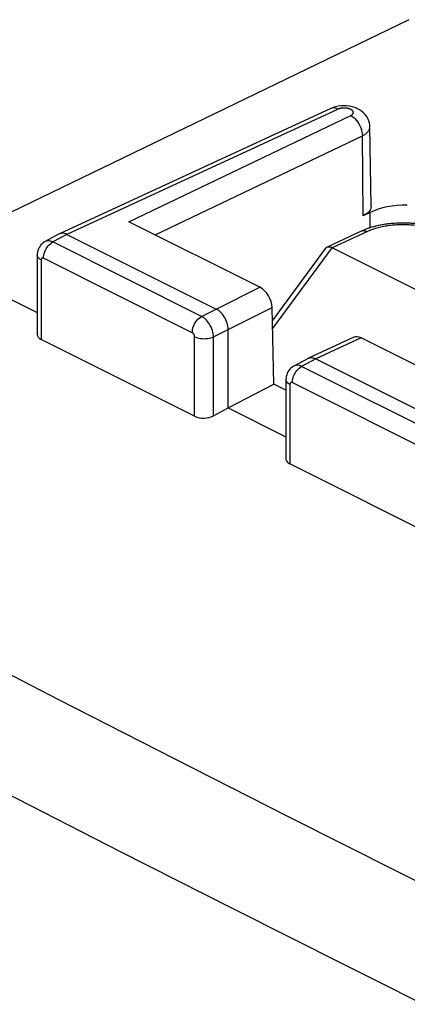
# Model space of a CAD drawing. Units: inches. Extents: x 82.7 to 127.9, y 119.1 to 178.3.
# Drawn here: x 92.7 to 98.5, y 163.5 to 178.2 of the extents above; entities that cross this region are included whole.
import ezdxf

# ---------------------------------------------------------------- set-up
doc = ezdxf.new("R2010")
doc.units = ezdxf.units.IN
doc.header["$MEASUREMENT"] = 0
for name, color, linetype in [('ASSI', 7, 'Continuous'), ('RACCORDO', 7, 'Continuous'), ('SUPERFICI', 7, 'Continuous')]:
    doc.layers.add(name, color=color, linetype=linetype)

# ---------------------------------------------------------------- blocks, each defined once
blk = doc.blocks.new('block 24')
at = {"layer": 'SUPERFICI', "color": 7, "lineweight": 25, "true_color": 0xffffff}
blk.add_lwpolyline([(98.487, 178.195), (91.932, 175.025)], dxfattribs=at)
blk = doc.blocks.new('block 32')
at = {"layer": 'SUPERFICI', "color": 7, "lineweight": 25, "true_color": 0xffffff}
blk.add_lwpolyline([(93.059, 174.883), (93.051, 174.879), (93.032, 174.866), (93.014, 174.851), (92.998, 174.834), (92.984, 174.816), (92.971, 174.796), (92.961, 174.774), (92.952, 174.752), (92.946, 174.728), (92.943, 174.703), (92.942, 174.681)], dxfattribs=at)
blk = doc.blocks.new('block 33')
at = {"layer": 'SUPERFICI', "color": 7, "lineweight": 25, "true_color": 0xffffff}
blk.add_lwpolyline([(93.271, 174.998), (93.059, 174.883)], dxfattribs=at)
blk = doc.blocks.new('block 34')
at = {"layer": 'SUPERFICI', "color": 7, "lineweight": 25, "true_color": 0xffffff}
blk.add_lwpolyline([(93.386, 174.992), (93.175, 174.878)], dxfattribs=at)
blk = doc.blocks.new('block 35')
at = {"layer": 'SUPERFICI', "color": 7, "lineweight": 25, "true_color": 0xffffff}
blk.add_lwpolyline([(93.276, 175), (93.271, 174.998)], dxfattribs=at)
blk = doc.blocks.new('block 36')
at = {"layer": 'SUPERFICI', "color": 7, "lineweight": 25, "true_color": 0xffffff}
blk.add_lwpolyline([(97.793, 176.463), (97.802, 176.468), (97.811, 176.472), (97.82, 176.477), (97.828, 176.483), (97.836, 176.488), (97.844, 176.494), (97.851, 176.499), (97.858, 176.505), (97.865, 176.511), (97.871, 176.518), (97.877, 176.524), (97.882, 176.531), (97.887, 176.537), (97.891, 176.544), (97.895, 176.551), (97.898, 176.558), (97.9, 176.564), (97.902, 176.571), (97.904, 176.578), (97.905, 176.585), (97.905, 176.592), (97.905, 176.596)], dxfattribs=at)
blk = doc.blocks.new('block 37')
at = {"layer": 'SUPERFICI', "color": 7, "lineweight": 25, "true_color": 0xffffff}
blk.add_lwpolyline([(97.619, 176.764), (97.622, 176.765), (97.625, 176.767), (97.629, 176.769), (97.631, 176.771), (97.634, 176.772), (97.637, 176.774), (97.64, 176.776), (97.642, 176.779), (97.644, 176.781), (97.647, 176.783), (97.649, 176.785), (97.65, 176.787), (97.652, 176.79), (97.653, 176.792), (97.655, 176.794), (97.656, 176.797), (97.657, 176.799), (97.658, 176.802), (97.658, 176.804), (97.658, 176.807), (97.659, 176.809), (97.659, 176.812), (97.658, 176.814), (97.658, 176.816), (97.657, 176.819), (97.657, 176.821), (97.656, 176.824), (97.654, 176.826), (97.653, 176.829), (97.652, 176.831), (97.65, 176.833), (97.648, 176.836), (97.646, 176.838), (97.644, 176.84), (97.642, 176.842), (97.639, 176.844), (97.636, 176.847), (97.633, 176.849), (97.63, 176.851), (97.627, 176.853), (97.624, 176.854), (97.621, 176.856), (97.617, 176.858), (97.613, 176.86), (97.609, 176.861), (97.606, 176.863), (97.601, 176.864), (97.597, 176.866), (97.593, 176.867), (97.589, 176.869), (97.584, 176.87), (97.58, 176.871), (97.575, 176.872), (97.57, 176.873), (97.566, 176.874), (97.561, 176.874), (97.556, 176.875), (97.551, 176.876), (97.546, 176.876), (97.541, 176.877), (97.536, 176.877), (97.531, 176.877), (97.526, 176.877), (97.521, 176.877), (97.516, 176.877), (97.511, 176.877), (97.506, 176.877), (97.501, 176.877), (97.496, 176.876), (97.491, 176.876), (97.486, 176.875), (97.482, 176.874), (97.477, 176.874), (97.472, 176.873), (97.468, 176.872), (97.463, 176.871), (97.459, 176.87), (97.454, 176.869), (97.45, 176.867), (97.446, 176.866), (97.442, 176.865), (97.438, 176.863), (97.434, 176.861), (97.43, 176.86)], dxfattribs=at)
blk = doc.blocks.new('block 39')
at = {"layer": 'SUPERFICI', "color": 7, "lineweight": 25, "true_color": 0xffffff}
blk.add_lwpolyline([(94.309, 175.181), (97.619, 176.764)], dxfattribs=at)
blk = doc.blocks.new('block 40')
at = {"layer": 'SUPERFICI', "color": 7, "lineweight": 25, "true_color": 0xffffff}
blk.add_lwpolyline([(94.701, 174.985), (97.793, 176.463)], dxfattribs=at)
blk = doc.blocks.new('block 41')
at = {"layer": 'SUPERFICI', "color": 7, "lineweight": 25, "true_color": 0xffffff}
blk.add_lwpolyline([(97.911, 175.32), (97.805, 175.27)], dxfattribs=at)
blk = doc.blocks.new('block 42')
at = {"layer": 'SUPERFICI', "color": 7, "lineweight": 25, "true_color": 0xffffff}
blk.add_lwpolyline([(97.323, 176.869), (93.276, 175)], dxfattribs=at)
blk = doc.blocks.new('block 43')
at = {"layer": 'SUPERFICI', "color": 7, "lineweight": 25, "true_color": 0xffffff}
blk.add_lwpolyline([(97.43, 176.86), (93.386, 174.992)], dxfattribs=at)
blk = doc.blocks.new('block 44')
at = {"layer": 'SUPERFICI', "color": 7, "lineweight": 25, "true_color": 0xffffff}
blk.add_lwpolyline([(97.358, 176.883), (97.322, 176.869)], dxfattribs=at)
blk = doc.blocks.new('block 46')
at = {"layer": 'SUPERFICI', "color": 7, "lineweight": 25, "true_color": 0xffffff}
blk.add_lwpolyline([(96.772, 173.027), (96.763, 173.022), (96.744, 173.01), (96.726, 172.995), (96.71, 172.978), (96.696, 172.96), (96.683, 172.939), (96.673, 172.918), (96.665, 172.895), (96.659, 172.872), (96.655, 172.847), (96.654, 172.824)], dxfattribs=at)
blk = doc.blocks.new('block 47')
at = {"layer": 'SUPERFICI', "color": 7, "lineweight": 25, "true_color": 0xffffff}
blk.add_lwpolyline([(95.571, 172.285), (95.79, 172.404)], dxfattribs=at)
blk = doc.blocks.new('block 48')
at = {"layer": 'SUPERFICI', "color": 7, "lineweight": 25, "true_color": 0xffffff}
blk.add_lwpolyline([(96.984, 173.141), (96.772, 173.027)], dxfattribs=at)
blk = doc.blocks.new('block 49')
at = {"layer": 'SUPERFICI', "color": 7, "lineweight": 25, "true_color": 0xffffff}
blk.add_lwpolyline([(97.098, 173.136), (96.887, 173.022)], dxfattribs=at)
blk = doc.blocks.new('block 50')
at = {"layer": 'SUPERFICI', "color": 7, "lineweight": 25, "true_color": 0xffffff}
blk.add_lwpolyline([(95.79, 172.404), (96.472, 172.756)], dxfattribs=at)
blk = doc.blocks.new('block 51')
at = {"layer": 'SUPERFICI', "color": 7, "lineweight": 25, "true_color": 0xffffff}
blk.add_lwpolyline([(95.395, 173.768), (95.613, 173.878)], dxfattribs=at)
blk = doc.blocks.new('block 52')
at = {"layer": 'SUPERFICI', "color": 7, "lineweight": 25, "true_color": 0xffffff}
blk.add_lwpolyline([(95.571, 173.463), (95.79, 173.573)], dxfattribs=at)
blk = doc.blocks.new('block 53')
at = {"layer": 'SUPERFICI', "color": 7, "lineweight": 25, "true_color": 0xffffff}
blk.add_lwpolyline([(96.983, 173.141), (96.989, 173.144)], dxfattribs=at)
blk = doc.blocks.new('block 56')
at = {"layer": 'SUPERFICI', "color": 7, "lineweight": 25, "true_color": 0xffffff}
blk.add_lwpolyline([(95.613, 173.878), (96.266, 174.202)], dxfattribs=at)
blk = doc.blocks.new('block 57')
at = {"layer": 'SUPERFICI', "color": 7, "lineweight": 25, "true_color": 0xffffff}
blk.add_lwpolyline([(95.79, 173.573), (96.448, 173.9)], dxfattribs=at)
blk = doc.blocks.new('block 59')
at = {"layer": 'SUPERFICI', "color": 7, "lineweight": 25, "true_color": 0xffffff}
blk.add_lwpolyline([(97.666, 173.457), (96.989, 173.144)], dxfattribs=at)
blk = doc.blocks.new('block 60')
at = {"layer": 'SUPERFICI', "color": 7, "lineweight": 25, "true_color": 0xffffff}
blk.add_lwpolyline([(97.774, 173.448), (97.098, 173.136)], dxfattribs=at)
blk = doc.blocks.new('block 61')
at = {"layer": 'SUPERFICI', "color": 7, "lineweight": 25, "true_color": 0xffffff}
blk.add_lwpolyline([(96.989, 173.144), (96.994, 173.146), (97.009, 173.151), (97.026, 173.153)], dxfattribs=at)
blk = doc.blocks.new('block 190')
at = {"layer": 'SUPERFICI', "color": 7, "lineweight": 25, "true_color": 0xffffff}
blk.add_lwpolyline([(92.942, 174.68), (92.942, 173.496)], dxfattribs=at)
blk = doc.blocks.new('block 191')
at = {"layer": 'SUPERFICI', "color": 7, "lineweight": 25, "true_color": 0xffffff}
blk.add_lwpolyline([(93, 174.61), (93, 173.423)], dxfattribs=at)
blk = doc.blocks.new('block 194')
at = {"layer": 'SUPERFICI', "color": 7, "lineweight": 25, "true_color": 0xffffff}
blk.add_lwpolyline([(93.036, 174.635), (93.037, 174.658), (93.041, 174.682), (93.046, 174.706), (93.054, 174.73), (93.064, 174.754), (93.076, 174.777), (93.09, 174.799), (93.105, 174.819), (93.121, 174.837), (93.139, 174.853), (93.157, 174.867), (93.175, 174.878)], dxfattribs=at)
blk = doc.blocks.new('block 224')
at = {"layer": 'SUPERFICI', "color": 7, "lineweight": 25, "true_color": 0xffffff}
blk.add_lwpolyline([(95.291, 172.277), (95.291, 173.464)], dxfattribs=at)
blk = doc.blocks.new('block 225')
at = {"layer": 'SUPERFICI', "color": 7, "lineweight": 25, "true_color": 0xffffff}
blk.add_lwpolyline([(95.571, 172.285), (95.571, 173.463)], dxfattribs=at)
blk = doc.blocks.new('block 226')
at = {"layer": 'SUPERFICI', "color": 7, "lineweight": 25, "true_color": 0xffffff}
blk.add_lwpolyline([(95.256, 173.525), (95.257, 173.548), (95.26, 173.572), (95.266, 173.596), (95.274, 173.62), (95.284, 173.644), (95.296, 173.667), (95.31, 173.689), (95.325, 173.709), (95.341, 173.727), (95.359, 173.743), (95.376, 173.757), (95.395, 173.768)], dxfattribs=at)
blk = doc.blocks.new('block 227')
at = {"layer": 'SUPERFICI', "color": 7, "lineweight": 25, "true_color": 0xffffff}
blk.add_lwpolyline([(96.748, 172.779), (96.749, 172.802), (96.753, 172.826), (96.759, 172.85), (96.767, 172.874), (96.777, 172.898), (96.789, 172.921), (96.802, 172.943), (96.817, 172.963), (96.834, 172.981), (96.851, 172.997), (96.869, 173.011), (96.887, 173.022)], dxfattribs=at)
blk = doc.blocks.new('block 250')
at = {"layer": 'SUPERFICI', "color": 7, "lineweight": 25, "true_color": 0xffffff}
blk.add_lwpolyline([(95.571, 173.463), (95.57, 173.486), (95.567, 173.51), (95.562, 173.534), (95.555, 173.559), (95.547, 173.583), (95.537, 173.607), (95.525, 173.63), (95.512, 173.653), (95.498, 173.674), (95.482, 173.694), (95.466, 173.713), (95.449, 173.73), (95.431, 173.745), (95.413, 173.758), (95.395, 173.768)], dxfattribs=at)
blk = doc.blocks.new('block 251')
at = {"layer": 'SUPERFICI', "color": 7, "lineweight": 25, "true_color": 0xffffff}
blk.add_lwpolyline([(95.291, 173.464), (95.291, 173.469), (95.29, 173.474), (95.289, 173.479), (95.288, 173.484), (95.286, 173.488), (95.284, 173.493), (95.282, 173.498), (95.279, 173.502), (95.277, 173.507), (95.273, 173.511), (95.27, 173.515), (95.267, 173.518), (95.263, 173.521), (95.26, 173.523), (95.256, 173.525)], dxfattribs=at)
blk = doc.blocks.new('block 252')
at = {"layer": 'SUPERFICI', "color": 7, "lineweight": 25, "true_color": 0xffffff}
blk.add_lwpolyline([(95.79, 173.573), (95.789, 173.596), (95.786, 173.62), (95.781, 173.644), (95.775, 173.669), (95.766, 173.694), (95.756, 173.718), (95.744, 173.741), (95.731, 173.763), (95.717, 173.784), (95.702, 173.805), (95.685, 173.823), (95.668, 173.84), (95.65, 173.855), (95.631, 173.868), (95.613, 173.878)], dxfattribs=at)
blk = doc.blocks.new('block 253')
at = {"layer": 'SUPERFICI', "color": 7, "lineweight": 25, "true_color": 0xffffff}
blk.add_lwpolyline([(96.472, 172.756), (96.448, 173.9)], dxfattribs=at)
blk = doc.blocks.new('block 254')
at = {"layer": 'SUPERFICI', "color": 7, "lineweight": 25, "true_color": 0xffffff}
blk.add_lwpolyline([(97.805, 175.27), (97.793, 176.463)], dxfattribs=at)
blk = doc.blocks.new('block 255')
at = {"layer": 'SUPERFICI', "color": 7, "lineweight": 25, "true_color": 0xffffff}
blk.add_lwpolyline([(95.79, 172.404), (95.79, 173.573)], dxfattribs=at)
blk = doc.blocks.new('block 256')
at = {"layer": 'SUPERFICI', "color": 7, "lineweight": 25, "true_color": 0xffffff}
blk.add_lwpolyline([(96.654, 172.824), (96.654, 171.64)], dxfattribs=at)
blk = doc.blocks.new('block 257')
at = {"layer": 'SUPERFICI', "color": 7, "lineweight": 25, "true_color": 0xffffff}
blk.add_lwpolyline([(96.713, 172.754), (96.713, 171.566)], dxfattribs=at)
blk = doc.blocks.new('block 258')
at = {"layer": 'SUPERFICI', "color": 7, "lineweight": 25, "true_color": 0xffffff}
blk.add_lwpolyline([(97.911, 175.09), (97.911, 175.32)], dxfattribs=at)
blk = doc.blocks.new('block 259')
at = {"layer": 'SUPERFICI', "color": 7, "lineweight": 25, "true_color": 0xffffff}
blk.add_lwpolyline([(97.923, 175.409), (97.923, 175.401), (97.92, 175.383), (97.913, 175.365), (97.903, 175.347), (97.889, 175.329), (97.873, 175.313), (97.853, 175.298), (97.831, 175.283), (97.805, 175.27)], dxfattribs=at)
blk = doc.blocks.new('block 280')
at = {"layer": 'SUPERFICI', "color": 7, "lineweight": 25, "true_color": 0xffffff}
blk.add_lwpolyline([(97.905, 176.596), (97.904, 176.623), (97.898, 176.656), (97.889, 176.688), (97.875, 176.72), (97.858, 176.75), (97.836, 176.779), (97.811, 176.805), (97.783, 176.829), (97.752, 176.85), (97.717, 176.868), (97.68, 176.883), (97.642, 176.894), (97.601, 176.903), (97.559, 176.908), (97.517, 176.909)], dxfattribs=at)
blk = doc.blocks.new('block 285')
at = {"layer": 'SUPERFICI', "color": 7, "lineweight": 25, "true_color": 0xffffff}
blk.add_lwpolyline([(97.923, 175.409), (97.905, 176.596)], dxfattribs=at)
blk = doc.blocks.new('block 437')
at = {"layer": 'SUPERFICI', "color": 7, "lineweight": 25, "true_color": 0xffffff}
blk.add_lwpolyline([(95.875, 164.923), (94.186, 165.78), (92.461, 166.662), (90.702, 167.569), (88.89, 168.511)], dxfattribs=at)
blk = doc.blocks.new('block 469')
at = {"layer": 'SUPERFICI', "color": 7, "lineweight": 25, "true_color": 0xffffff}
blk.add_lwpolyline([(104.008, 160.888), (102.399, 161.675), (100.79, 162.467), (99.165, 163.272), (97.528, 164.091), (95.875, 164.923)], dxfattribs=at)
blk = doc.blocks.new('block 470')
at = {"layer": 'SUPERFICI', "color": 7, "lineweight": 25, "true_color": 0xffffff}
blk.add_lwpolyline([(99.97, 164.657), (98.332, 165.475), (96.679, 166.307), (94.991, 167.164), (93.266, 168.047), (91.506, 168.955), (89.695, 169.899), (87.828, 170.881), (85.909, 171.899), (83.94, 172.952)], dxfattribs=at)
blk = doc.blocks.new('block 566')
at = {"layer": 'SUPERFICI', "color": 7, "lineweight": 25, "true_color": 0xffffff}
blk.add_lwpolyline([(99.003, 170.421), (96.713, 171.566)], dxfattribs=at)
blk = doc.blocks.new('block 567')
at = {"layer": 'SUPERFICI', "color": 7, "lineweight": 25, "true_color": 0xffffff}
blk.add_lwpolyline([(95.291, 172.277), (93, 173.423)], dxfattribs=at)
blk = doc.blocks.new('block 572')
at = {"layer": 'SUPERFICI', "color": 7, "lineweight": 25, "true_color": 0xffffff}
blk.add_lwpolyline([(91.264, 174.667), (92.942, 173.828)], dxfattribs=at)
blk = doc.blocks.new('block 573')
at = {"layer": 'SUPERFICI', "color": 7, "lineweight": 25, "true_color": 0xffffff}
blk.add_lwpolyline([(95.79, 172.404), (96.654, 171.972)], dxfattribs=at)
blk = doc.blocks.new('block 585')
at = {"layer": 'SUPERFICI', "color": 7, "lineweight": 25, "true_color": 0xffffff}
blk.add_lwpolyline([(96.654, 172.665), (96.472, 172.756)], dxfattribs=at)
blk = doc.blocks.new('block 599')
at = {"layer": 'SUPERFICI', "color": 7, "lineweight": 25, "true_color": 0xffffff}
blk.add_lwpolyline([(93, 174.61), (92.983, 174.62), (92.969, 174.63), (92.957, 174.642), (92.949, 174.654), (92.944, 174.667), (92.942, 174.68)], dxfattribs=at)
blk = doc.blocks.new('block 601')
at = {"layer": 'SUPERFICI', "color": 7, "lineweight": 25, "true_color": 0xffffff}
blk.add_lwpolyline([(96.713, 172.754), (96.696, 172.763), (96.681, 172.774), (96.67, 172.786), (96.661, 172.798), (96.656, 172.811), (96.654, 172.824)], dxfattribs=at)
blk = doc.blocks.new('block 623')
at = {"layer": 'SUPERFICI', "color": 7, "lineweight": 25, "true_color": 0xffffff}
blk.add_lwpolyline([(96.887, 173.022), (96.868, 173.03), (96.85, 173.035), (96.832, 173.038), (96.814, 173.039), (96.798, 173.037), (96.782, 173.032), (96.772, 173.027)], dxfattribs=at)
blk = doc.blocks.new('block 624')
at = {"layer": 'SUPERFICI', "color": 7, "lineweight": 25, "true_color": 0xffffff}
blk.add_lwpolyline([(93.175, 174.878), (93.156, 174.886), (93.138, 174.891), (93.12, 174.894), (93.102, 174.895), (93.085, 174.893), (93.07, 174.888), (93.059, 174.883)], dxfattribs=at)
blk = doc.blocks.new('block 626')
at = {"layer": 'SUPERFICI', "color": 7, "lineweight": 25, "true_color": 0xffffff}
blk.add_lwpolyline([(96.748, 172.779), (96.744, 172.781), (96.741, 172.782), (96.737, 172.783), (96.734, 172.783), (96.73, 172.782), (96.727, 172.781), (96.724, 172.78), (96.722, 172.778), (96.72, 172.776), (96.718, 172.773), (96.716, 172.77), (96.714, 172.766), (96.714, 172.762), (96.713, 172.758), (96.713, 172.754)], dxfattribs=at)
blk = doc.blocks.new('block 627')
at = {"layer": 'SUPERFICI', "color": 7, "lineweight": 25, "true_color": 0xffffff}
blk.add_lwpolyline([(93.036, 174.635), (93.032, 174.637), (93.028, 174.638), (93.025, 174.639), (93.021, 174.639), (93.018, 174.638), (93.015, 174.638), (93.012, 174.636), (93.01, 174.634), (93.007, 174.632), (93.005, 174.629), (93.004, 174.626), (93.002, 174.622), (93.001, 174.618), (93.001, 174.614), (93, 174.61)], dxfattribs=at)
blk = doc.blocks.new('block 631')
at = {"layer": 'SUPERFICI', "color": 7, "lineweight": 25, "true_color": 0xffffff}
blk.add_lwpolyline([(93.386, 174.992), (93.367, 175), (93.349, 175.005), (93.331, 175.009), (93.314, 175.009), (93.297, 175.007), (93.281, 175.002), (93.276, 175)], dxfattribs=at)
blk = doc.blocks.new('block 636')
at = {"layer": 'SUPERFICI', "color": 7, "lineweight": 25, "true_color": 0xffffff}
blk.add_lwpolyline([(95.291, 173.464), (95.311, 173.456), (95.332, 173.449), (95.355, 173.443), (95.38, 173.439), (95.405, 173.436), (95.431, 173.435), (95.457, 173.436), (95.482, 173.438), (95.507, 173.442), (95.53, 173.448), (95.552, 173.455), (95.571, 173.463)], dxfattribs=at)
blk = doc.blocks.new('block 646')
at = {"layer": 'SUPERFICI', "color": 7, "lineweight": 25, "true_color": 0xffffff}
blk.add_lwpolyline([(98.968, 171.669), (96.748, 172.779)], dxfattribs=at)
blk = doc.blocks.new('block 647')
at = {"layer": 'SUPERFICI', "color": 7, "lineweight": 25, "true_color": 0xffffff}
blk.add_lwpolyline([(95.256, 173.525), (93.036, 174.635)], dxfattribs=at)
blk = doc.blocks.new('block 652')
at = {"layer": 'SUPERFICI', "color": 7, "lineweight": 25, "true_color": 0xffffff}
blk.add_lwpolyline([(99.107, 171.912), (96.887, 173.022)], dxfattribs=at)
blk = doc.blocks.new('block 653')
at = {"layer": 'SUPERFICI', "color": 7, "lineweight": 25, "true_color": 0xffffff}
blk.add_lwpolyline([(95.395, 173.768), (93.175, 174.878)], dxfattribs=at)
blk = doc.blocks.new('block 655')
at = {"layer": 'SUPERFICI', "color": 7, "lineweight": 25, "true_color": 0xffffff}
blk.add_lwpolyline([(93.386, 174.992), (95.613, 173.878)], dxfattribs=at)
blk = doc.blocks.new('block 656')
at = {"layer": 'SUPERFICI', "color": 7, "lineweight": 25, "true_color": 0xffffff}
blk.add_lwpolyline([(97.098, 173.136), (99.325, 172.022)], dxfattribs=at)
blk = doc.blocks.new('block 665')
at = {"layer": 'SUPERFICI', "color": 7, "lineweight": 25, "true_color": 0xffffff}
blk.add_lwpolyline([(99.732, 172.469), (97.774, 173.448)], dxfattribs=at)
blk = doc.blocks.new('block 666')
at = {"layer": 'SUPERFICI', "color": 7, "lineweight": 25, "true_color": 0xffffff}
blk.add_lwpolyline([(96.266, 174.202), (94.309, 175.181)], dxfattribs=at)
blk = doc.blocks.new('block 698')
at = {"layer": 'SUPERFICI', "color": 7, "lineweight": 25, "true_color": 0xffffff}
blk.add_lwpolyline([(97.619, 176.764), (97.642, 176.751), (97.664, 176.734), (97.685, 176.714), (97.706, 176.692), (97.725, 176.667), (97.742, 176.64), (97.756, 176.612), (97.769, 176.582), (97.779, 176.552), (97.787, 176.522), (97.791, 176.492), (97.793, 176.463)], dxfattribs=at)
blk = doc.blocks.new('block 703')
at = {"layer": 'SUPERFICI', "color": 7, "lineweight": 25, "true_color": 0xffffff}
blk.add_lwpolyline([(97.026, 173.153), (97.043, 173.152), (97.061, 173.149), (97.08, 173.144), (97.098, 173.136)], dxfattribs=at)
blk = doc.blocks.new('block 709')
at = {"layer": 'SUPERFICI', "color": 7, "lineweight": 25, "true_color": 0xffffff}
blk.add_lwpolyline([(97.43, 176.86), (97.408, 176.87), (97.385, 176.876), (97.364, 176.878), (97.343, 176.876), (97.323, 176.869)], dxfattribs=at)
blk = doc.blocks.new('block 737')
at = {"layer": 'SUPERFICI', "color": 7, "lineweight": 25, "true_color": 0xffffff}
blk.add_lwpolyline([(97.517, 176.909), (97.476, 176.908), (97.434, 176.903), (97.395, 176.894), (97.358, 176.883)], dxfattribs=at)
blk = doc.blocks.new('block 762')
at = {"layer": 'SUPERFICI', "color": 7, "lineweight": 25, "true_color": 0xffffff}
blk.add_open_spline([(97.774, 173.448), (97.735, 173.468), (97.697, 173.471), (97.666, 173.457)], degree=3, dxfattribs=at)
blk = doc.blocks.new('block 770')
at = {"layer": 'SUPERFICI', "color": 7, "lineweight": 25, "true_color": 0xffffff}
blk.add_open_spline([(96.448, 173.9), (96.445, 174.018), (96.364, 174.153), (96.266, 174.202)], degree=3, dxfattribs=at)
blk = doc.blocks.new('block 800')
at = {"layer": 'SUPERFICI', "color": 7, "lineweight": 25, "true_color": 0xffffff}
blk.add_open_spline([(96.654, 171.64), (96.654, 171.612), (96.675, 171.585), (96.713, 171.566)], degree=3, dxfattribs=at)
blk = doc.blocks.new('block 801')
at = {"layer": 'SUPERFICI', "color": 7, "lineweight": 25, "true_color": 0xffffff}
blk.add_open_spline([(95.291, 172.277), (95.368, 172.239), (95.493, 172.242), (95.571, 172.285)], degree=3, dxfattribs=at)
blk = doc.blocks.new('block 802')
at = {"layer": 'SUPERFICI', "color": 7, "lineweight": 25, "true_color": 0xffffff}
blk.add_open_spline([(92.942, 173.496), (92.942, 173.468), (92.963, 173.441), (93, 173.423)], degree=3, dxfattribs=at)
blk = doc.blocks.new('block 803')
at = {"layer": 'SUPERFICI', "color": 7, "lineweight": 25, "true_color": 0xffffff}
blk.add_open_spline([(98.464, 175.429), (98.256, 175.43), (98.058, 175.391), (97.911, 175.32)], degree=3, dxfattribs=at)
blk = doc.blocks.new('block 810')
at = {"layer": 'RACCORDO', "color": 7, "lineweight": 25, "true_color": 0xffffff}
blk.add_lwpolyline([(97.775, 175.038), (97.266, 174.802)], dxfattribs=at)
blk = doc.blocks.new('block 811')
at = {"layer": 'RACCORDO', "color": 7, "lineweight": 25, "true_color": 0xffffff}
blk.add_lwpolyline([(97.862, 175.031), (97.345, 174.792)], dxfattribs=at)
blk = doc.blocks.new('block 812')
at = {"layer": 'RACCORDO', "color": 7, "lineweight": 25, "true_color": 0xffffff}
blk.add_lwpolyline([(97.791, 175.045), (97.775, 175.038)], dxfattribs=at)
blk = doc.blocks.new('block 813')
at = {"layer": 'RACCORDO', "color": 7, "lineweight": 25, "true_color": 0xffffff}
blk.add_lwpolyline([(97.265, 174.802), (97.268, 174.804), (97.272, 174.805), (97.276, 174.806), (97.281, 174.807), (97.285, 174.807), (97.29, 174.807), (97.295, 174.807), (97.3, 174.807), (97.305, 174.806), (97.31, 174.805), (97.315, 174.804), (97.321, 174.802), (97.327, 174.8), (97.332, 174.798), (97.338, 174.796), (97.344, 174.793)], dxfattribs=at)
blk = doc.blocks.new('block 816')
at = {"layer": 'RACCORDO', "color": 7, "lineweight": 25, "true_color": 0xffffff}
blk.add_open_spline([(97.247, 174.788), (97.249, 174.789), (97.251, 174.792), (97.251, 174.792), (97.251, 174.792), (97.254, 174.795), (97.254, 174.795), (97.254, 174.795), (97.257, 174.798), (97.257, 174.798), (97.257, 174.798), (97.261, 174.8), (97.261, 174.8), (97.261, 174.8), (97.264, 174.802), (97.264, 174.802)], degree=3, knots=[0, 0, 0, 0, 1, 1, 1, 2, 2, 2, 3, 3, 3, 4, 4, 4, 5, 5, 5, 5], dxfattribs=at)
blk = doc.blocks.new('block 819')
at = {"layer": 'RACCORDO', "color": 7, "lineweight": 25, "true_color": 0xffffff}
blk.add_lwpolyline([(96.452, 173.703), (97.248, 174.788)], dxfattribs=at)
blk = doc.blocks.new('block 820')
at = {"layer": 'RACCORDO', "color": 7, "lineweight": 25, "true_color": 0xffffff}
blk.add_lwpolyline([(96.454, 173.58), (97.344, 174.793)], dxfattribs=at)
blk = doc.blocks.new('block 1038')
at = {"layer": 'RACCORDO', "color": 7, "lineweight": 25, "true_color": 0xffffff}
blk.add_lwpolyline([(100.103, 173.413), (97.345, 174.792)], dxfattribs=at)
blk = doc.blocks.new('block 1044')
at = {"layer": 'RACCORDO', "color": 7, "lineweight": 25, "true_color": 0xffffff}
blk.add_lwpolyline([(98.983, 175.014), (98.966, 175.022), (98.95, 175.03), (98.932, 175.037), (98.914, 175.045), (98.896, 175.052), (98.877, 175.059), (98.858, 175.065), (98.839, 175.071), (98.819, 175.077), (98.799, 175.083), (98.779, 175.089), (98.758, 175.094), (98.737, 175.099), (98.716, 175.103), (98.695, 175.107), (98.673, 175.111), (98.651, 175.115), (98.629, 175.118), (98.607, 175.122), (98.584, 175.124), (98.562, 175.127), (98.539, 175.129), (98.516, 175.131), (98.493, 175.132), (98.47, 175.133), (98.447, 175.134), (98.424, 175.135), (98.401, 175.135), (98.378, 175.135), (98.355, 175.134), (98.332, 175.133), (98.31, 175.132), (98.287, 175.131), (98.264, 175.129), (98.242, 175.127), (98.219, 175.125), (98.197, 175.122), (98.175, 175.119), (98.153, 175.116), (98.132, 175.112), (98.11, 175.108), (98.089, 175.104), (98.068, 175.099), (98.048, 175.094), (98.027, 175.089), (98.007, 175.084), (97.988, 175.078), (97.969, 175.072), (97.95, 175.066), (97.931, 175.059), (97.913, 175.053), (97.896, 175.046), (97.878, 175.038), (97.862, 175.031)], dxfattribs=at)
blk = doc.blocks.new('block 1045')
at = {"layer": 'RACCORDO', "color": 7, "lineweight": 25, "true_color": 0xffffff}
blk.add_lwpolyline([(97.862, 175.031), (97.856, 175.034), (97.849, 175.036), (97.843, 175.039), (97.837, 175.041), (97.831, 175.042), (97.826, 175.043), (97.82, 175.044), (97.814, 175.045), (97.808, 175.045), (97.803, 175.045), (97.797, 175.044), (97.792, 175.043), (97.787, 175.042), (97.781, 175.04), (97.777, 175.038)], dxfattribs=at)
blk = doc.blocks.new('block 1047')
at = {"layer": 'RACCORDO', "color": 7, "lineweight": 25, "true_color": 0xffffff}
blk.add_lwpolyline([(99.07, 175.018), (99.055, 175.026), (99.032, 175.036), (99.009, 175.046), (98.986, 175.056), (98.962, 175.065), (98.938, 175.074), (98.914, 175.082), (98.889, 175.09), (98.864, 175.097), (98.839, 175.105), (98.813, 175.111), (98.788, 175.117), (98.762, 175.123), (98.736, 175.128), (98.709, 175.133), (98.683, 175.138), (98.656, 175.142), (98.629, 175.146), (98.602, 175.149), (98.575, 175.152), (98.548, 175.154), (98.521, 175.156), (98.494, 175.158), (98.466, 175.159), (98.439, 175.16), (98.412, 175.16), (98.384, 175.16), (98.357, 175.16), (98.329, 175.159), (98.302, 175.158), (98.275, 175.156), (98.248, 175.154), (98.221, 175.152), (98.194, 175.149), (98.167, 175.146), (98.14, 175.142), (98.114, 175.138), (98.088, 175.133), (98.061, 175.128), (98.035, 175.123), (98.01, 175.117), (97.984, 175.111), (97.959, 175.104), (97.934, 175.097), (97.909, 175.09), (97.885, 175.082), (97.861, 175.073), (97.837, 175.064), (97.814, 175.055), (97.791, 175.045)], dxfattribs=at)
blk = doc.blocks.new('block 1052')
at = {"layer": 'RACCORDO', "color": 7, "lineweight": 25, "true_color": 0xffffff}
blk.add_lwpolyline([(97.345, 174.792), (97.345, 174.792)], dxfattribs=at)
blk = doc.blocks.new('block 1058')
at = {"layer": 'ASSI', "color": 7, "lineweight": 25, "true_color": 0xffffff}
blk.add_lwpolyline([(97.775, 175.038), (97.266, 174.802)], dxfattribs=at)
blk = doc.blocks.new('block 1059')
at = {"layer": 'ASSI', "color": 7, "lineweight": 25, "true_color": 0xffffff}
blk.add_lwpolyline([(97.862, 175.031), (97.345, 174.792)], dxfattribs=at)
blk = doc.blocks.new('block 1060')
at = {"layer": 'ASSI', "color": 7, "lineweight": 25, "true_color": 0xffffff}
blk.add_lwpolyline([(97.788, 175.043), (97.775, 175.038)], dxfattribs=at)
blk = doc.blocks.new('block 1061')
at = {"layer": 'ASSI', "color": 7, "lineweight": 25, "true_color": 0xffffff}
blk.add_lwpolyline([(97.265, 174.802), (97.268, 174.804), (97.272, 174.805), (97.276, 174.806), (97.281, 174.807), (97.285, 174.807), (97.29, 174.807), (97.295, 174.807)], dxfattribs=at)
blk = doc.blocks.new('block 1062')
at = {"layer": 'ASSI', "color": 7, "lineweight": 25, "true_color": 0xffffff}
blk.add_lwpolyline([(97.934, 175.097), (97.859, 175.072), (97.788, 175.043)], dxfattribs=at)
blk = doc.blocks.new('block 1065')
at = {"layer": 'ASSI', "color": 7, "lineweight": 25, "true_color": 0xffffff}
blk.add_open_spline([(97.247, 174.788), (97.249, 174.789), (97.251, 174.792), (97.251, 174.792), (97.251, 174.792), (97.254, 174.795), (97.254, 174.795), (97.254, 174.795), (97.257, 174.798), (97.257, 174.798), (97.257, 174.798), (97.261, 174.8), (97.261, 174.8), (97.261, 174.8), (97.264, 174.802), (97.264, 174.802)], degree=3, knots=[0, 0, 0, 0, 1, 1, 1, 2, 2, 2, 3, 3, 3, 4, 4, 4, 5, 5, 5, 5], dxfattribs=at)
blk = doc.blocks.new('block 1068')
at = {"layer": 'ASSI', "color": 7, "lineweight": 25, "true_color": 0xffffff}
blk.add_lwpolyline([(96.452, 173.703), (97.248, 174.788)], dxfattribs=at)
blk = doc.blocks.new('block 1069')
at = {"layer": 'ASSI', "color": 7, "lineweight": 25, "true_color": 0xffffff}
blk.add_lwpolyline([(96.454, 173.58), (97.344, 174.793)], dxfattribs=at)
blk = doc.blocks.new('block 1107')
at = {"layer": 'ASSI', "color": 7, "lineweight": 25, "true_color": 0xffffff}
blk.add_lwpolyline([(100.103, 173.413), (97.345, 174.792)], dxfattribs=at)
blk = doc.blocks.new('block 1122')
at = {"layer": 'ASSI', "color": 7, "lineweight": 25, "true_color": 0xffffff}
blk.add_lwpolyline([(98.983, 175.014), (98.966, 175.022), (98.95, 175.03), (98.932, 175.037), (98.914, 175.045), (98.896, 175.052), (98.877, 175.059), (98.858, 175.065), (98.839, 175.071), (98.819, 175.077), (98.799, 175.083), (98.779, 175.089), (98.758, 175.094), (98.737, 175.099), (98.716, 175.103), (98.695, 175.107), (98.673, 175.111), (98.651, 175.115), (98.629, 175.118), (98.607, 175.122), (98.584, 175.124), (98.562, 175.127), (98.539, 175.129), (98.516, 175.131), (98.493, 175.132), (98.47, 175.133), (98.447, 175.134), (98.424, 175.135), (98.401, 175.135), (98.378, 175.135), (98.355, 175.134), (98.332, 175.133), (98.31, 175.132), (98.287, 175.131), (98.264, 175.129), (98.242, 175.127), (98.219, 175.125), (98.197, 175.122), (98.175, 175.119), (98.153, 175.116), (98.132, 175.112), (98.11, 175.108), (98.089, 175.104), (98.068, 175.099), (98.048, 175.094), (98.027, 175.089), (98.007, 175.084), (97.988, 175.078), (97.969, 175.072), (97.95, 175.066), (97.931, 175.059), (97.913, 175.053), (97.896, 175.046), (97.878, 175.038), (97.862, 175.031)], dxfattribs=at)
blk = doc.blocks.new('block 1123')
at = {"layer": 'ASSI', "color": 7, "lineweight": 25, "true_color": 0xffffff}
blk.add_lwpolyline([(97.862, 175.031), (97.856, 175.034), (97.849, 175.036), (97.843, 175.039), (97.837, 175.041), (97.831, 175.042), (97.826, 175.043), (97.82, 175.044), (97.814, 175.045), (97.808, 175.045), (97.803, 175.045), (97.797, 175.044), (97.792, 175.043), (97.787, 175.042), (97.781, 175.04), (97.777, 175.038)], dxfattribs=at)
blk = doc.blocks.new('block 1139')
at = {"layer": 'ASSI', "color": 7, "lineweight": 25, "true_color": 0xffffff}
blk.add_lwpolyline([(98.919, 175.08), (98.843, 175.104), (98.763, 175.123), (98.681, 175.138), (98.598, 175.149), (98.514, 175.157), (98.428, 175.16), (98.343, 175.16), (98.258, 175.155), (98.174, 175.147), (98.092, 175.134), (98.012, 175.118), (97.934, 175.097)], dxfattribs=at)
blk = doc.blocks.new('block 1142')
at = {"layer": 'ASSI', "color": 7, "lineweight": 25, "true_color": 0xffffff}
blk.add_lwpolyline([(97.295, 174.807), (97.3, 174.807), (97.305, 174.806), (97.31, 174.805), (97.315, 174.804), (97.321, 174.802), (97.327, 174.8), (97.332, 174.798), (97.338, 174.796), (97.344, 174.793)], dxfattribs=at)

msp = doc.modelspace()

# ---------------------------------------------------------------- block references
at = {"layer": 'ASSI'}
for name in ['block 1122', 'block 1139', 'block 1058', 'block 1059', 'block 1060', 'block 1123', 'block 1062', 'block 1068', 'block 1069', 'block 1065', 'block 1061', 'block 1142', 'block 1107']:
    msp.add_blockref(name, (0, 0), dxfattribs=at)
at = {"layer": 'RACCORDO'}
for name in ['block 1047', 'block 1044', 'block 810', 'block 811', 'block 812', 'block 1045', 'block 819', 'block 820', 'block 816', 'block 813', 'block 1038', 'block 1052']:
    msp.add_blockref(name, (0, 0), dxfattribs=at)
at = {"layer": 'SUPERFICI'}
for name in ['block 24', 'block 737', 'block 280', 'block 42', 'block 43', 'block 39', 'block 44', 'block 709', 'block 37', 'block 698', 'block 36', 'block 285', 'block 40', 'block 254', 'block 803', 'block 259', 'block 41', 'block 258', 'block 666', 'block 33', 'block 34', 'block 35', 'block 631', 'block 655', 'block 32', 'block 194', 'block 624', 'block 653', 'block 572', 'block 190', 'block 599', 'block 627', 'block 191', 'block 647', 'block 56', 'block 770', 'block 51', 'block 252', 'block 57', 'block 253', 'block 226', 'block 250', 'block 251', 'block 52', 'block 255', 'block 802', 'block 567', 'block 224', 'block 636', 'block 225', 'block 59', 'block 60', 'block 762', 'block 665', 'block 48', 'block 49', 'block 53', 'block 61', 'block 703', 'block 656', 'block 470', 'block 46', 'block 227', 'block 623', 'block 652', 'block 256', 'block 601', 'block 626', 'block 646', 'block 50', 'block 585', 'block 257', 'block 47', 'block 573', 'block 801', 'block 800', 'block 566', 'block 437', 'block 469']:
    msp.add_blockref(name, (0, 0), dxfattribs=at)

doc.saveas('drawing.dxf')
